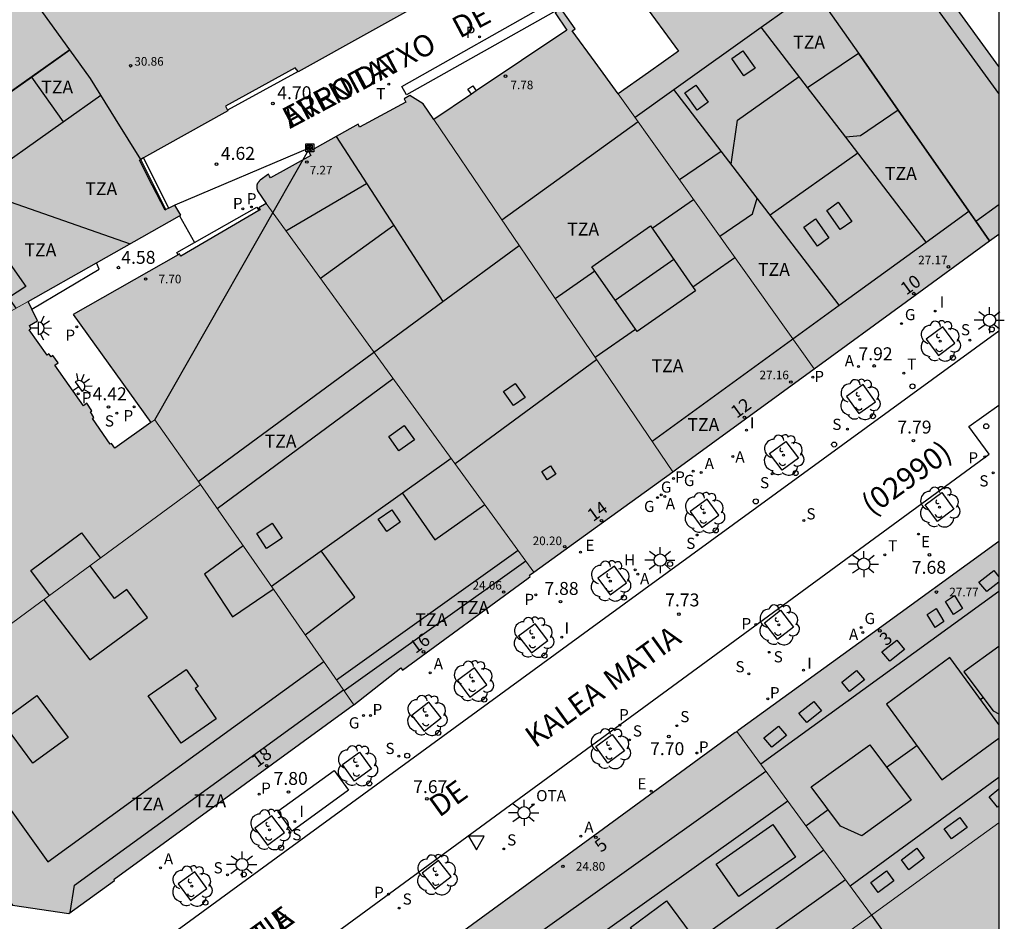
# Model space of a CAD drawing. Units: millimetres. Extents: x 580643 to 581023, y 4796039 to 4796291.
# Drawn here: x 580937 to 580995, y 4796187 to 4796239 of the extents above; entities that cross this region are included whole.
import ezdxf
from ezdxf.enums import TextEntityAlignment as Align

# ---------------------------------------------------------------- set-up
doc = ezdxf.new("R2010")
doc.units = ezdxf.units.MM
for name, color, linetype in [('010106', 9, 'Continuous'), ('020204', 9, 'Continuous'), ('020308', 9, 'Continuous'), ('060108', 9, 'Continuous'), ('060113', 4, 'Continuous'), ('060130', 9, 'Continuous'), ('060206', 9, 'Continuous'), ('070105', 6, 'Continuous'), ('070114', 9, 'Continuous'), ('080106', 1, 'Continuous'), ('080109', 9, 'Continuous'), ('080110', 9, 'Continuous'), ('080118', 9, 'Continuous'), ('080201', 9, 'Continuous'), ('080202', 9, 'Continuous'), ('080302', 9, 'Continuous'), ('080303', 9, 'Continuous'), ('080306', 9, 'Continuous'), ('080308', 9, 'Continuous'), ('080311', 9, 'Continuous'), ('080312', 8, 'Continuous'), ('090106', 9, 'Continuous'), ('090209', 9, 'Continuous'), ('090216', 9, 'Continuous'), ('090309', 9, 'Continuous'), ('100101', 9, 'Continuous'), ('100202', 3, 'Continuous'), ('200204', 4, 'Continuous'), ('200205', 4, 'Continuous'), ('200304', 4, 'Continuous'), ('200305', 4, 'Continuous'), ('210102', 4, 'Continuous'), ('210201', 9, 'Continuous'), ('210203', 4, 'Continuous'), ('210204', 9, 'Continuous'), ('210205', 4, 'Continuous'), ('210301', 9, 'Continuous'), ('210303', 4, 'Continuous'), ('210304', 9, 'Continuous'), ('210305', 4, 'Continuous'), ('220104', 9, 'LINEA_ELECTRICA'), ('220205', 1, 'Continuous'), ('220207', 9, 'Continuous'), ('220305', 1, 'Continuous'), ('220307', 9, 'Continuous'), ('230204', 9, 'Continuous'), ('230304', 9, 'Continuous'), ('240205', 1, 'Continuous'), ('240305', 1, 'Continuous'), ('250204', 9, 'Continuous'), ('250206', 9, 'Continuous'), ('260202', 9, 'Continuous'), ('260205', 9, 'Continuous'), ('270204', 9, 'Continuous'), ('270304', 9, 'Continuous'), ('990501', 21, 'Continuous')]:
    doc.layers.add(name, color=color, linetype=linetype)
doc.layers.add('080111', color=7, linetype='Continuous', lineweight=30)
doc.layers.add('080117', color=7, linetype='Continuous', lineweight=20)
doc.styles.add('ARIAL', font='arial.ttf', dxfattribs={"height": 1})
doc.styles.add('ARIALI', font='ariali.ttf', dxfattribs={"height": 1})
doc.styles.add('ROMANS', font='romans__.ttf', dxfattribs={"height": 1})
doc.linetypes.add('LINEA_ELECTRICA', pattern='A,7.5,-0.3,["E",Standard,S=0.25,R=0,X=-0.1,Y=-0.1],-0.3', length=8.1)

# ---------------------------------------------------------------- blocks, each defined once
blk = doc.blocks.new('HUEPIV')
blk.add_circle((0, 0), 0.145)
blk = doc.blocks.new('ARBOL')
blk.add_circle((0, 0), 0.0587)
for centre, radius, start, end in [((-0.28, 0.855), 0.3, 359.2878, 173.6078), ((0.097, 0.97), 0.21, 23.1565, 160.4665), ((-0.564, 0.381), 0.532, 92.28, 254.58), ((0.438, 0.881), 0.24, 301.578, 139.328), ((0.656, 0.288), 0.443, 319.8556, 114.7656), ((-0.091, 0.321), 0.12, 119.14, 310.56), ((0.819, -0.249), 0.383, 235.5275, 62.0275), ((-0.556, -0.339), 0.555, 142.64, 266.54), ((-0.039, -0.384), 0.21, 189.64, 323.88), ((-0.301, -0.676), 0.45, 213.78, 295.32), ((0.299, -0.624), 0.532, 224.67, 0.24)]:
    blk.add_arc(centre, radius, start, end)
blk = doc.blocks.new('POSTEH')
for points in [[(-0.23, 0.23), (0.23, 0.23), (0.23, -0.23), (-0.23, -0.23), (-0.23, 0.23)], [(-0.145, 0.145), (0.145, 0.145), (0.145, -0.145), (-0.145, -0.145), (-0.145, 0.145)], [(-0.065, 0.065), (0.065, 0.065), (0.065, -0.065), (-0.065, -0.065), (-0.065, 0.065)]]:
    blk.add_lwpolyline(points)
blk = doc.blocks.new('OTA')
blk.add_circle((0, 0), 0.055)
blk = doc.blocks.new('BloquePortal')
blk.add_circle((0, 0), 0.075)
at = {"flags": 5}
blk.add_attdef('INDICE', text='', height=0.75, dxfattribs=at).set_placement((0, 0), align=Align.MIDDLE_CENTER)
blk = doc.blocks.new('PUNTO')
blk.add_circle((0, 0), 0.075)
blk = doc.blocks.new('COTAPU')
blk.add_circle((0, 0), 0.075)
blk = doc.blocks.new('REIND')
blk.add_circle((0, 0), 0.055)
blk = doc.blocks.new('SETRA')
at = {"linetype": 'Continuous'}
blk.add_lwpolyline([(0.451, 0.26), (-0.45, 0.26), (-0.001, -0.52)], close=True, dxfattribs=at)
blk = doc.blocks.new('FAROLA')
for p, q in [((0, 0.355), (0, 0.755)), ((-0.355, 0), (-0.895, 0)), ((-0.63, 0.51), (-0.255, 0.245)), ((0.605, 0.49), (0.276, 0.223)), ((0.355, 0), (0.855, 0)), ((-0.65, -0.52), (-0.255, -0.24)), ((0, -0.355), (0, -0.755)), ((0.585, -0.52), (0.256, -0.246))]:
    blk.add_line(p, q)
blk.add_circle((0, 0), 0.355)
blk = doc.blocks.new('REGELE')
blk.add_circle((0, 0), 0.055)
blk = doc.blocks.new('PLUVI3')
blk.add_circle((0, 0), 0.055)
blk = doc.blocks.new('SANEA')
blk.add_circle((0, 0), 0.055)
blk = doc.blocks.new('PLUVI2')
blk.add_circle((0, 0), 0.055)
blk = doc.blocks.new('FAREDE')
at = {"linetype": 'Continuous'}
for p, q in [((0.75, 0.7), (0.57, 0.322)), ((0.415, 0), (0, 0)), ((0.415, 0.36), (0.415, -0.351)), ((1.07, 0.411), (0.715, 0.19)), ((0.738, -0.699), (0.56, -0.32)), ((1.062, -0.416), (0.709, -0.191)), ((1.187, -0.005), (0.768, -0.001))]:
    blk.add_line(p, q, dxfattribs=at)
blk.add_arc((0.413, 0.004), 0.355, 270.4282, 89.5718, dxfattribs=at)
blk = doc.blocks.new('RETEL')
blk.add_circle((0, 0), 0.055)
blk = doc.blocks.new('REGAS')
blk.add_circle((0, 0), 0.055)
blk = doc.blocks.new('REGALU')
blk.add_circle((0, 0), 0.055)
blk = doc.blocks.new('PLUVI1')
blk.add_circle((0, 0), 0.055)
blk = doc.blocks.new('ABAS')
blk.add_circle((0, 0), 0.055)
blk = doc.blocks.new('HIDRAN')
blk.add_circle((0, 0), 0.055)

msp = doc.modelspace()

# ---------------------------------------------------------------- hatches: boundary and pattern name
at = {"layer": '990501'}
for points in [[(580947.996, 4796264.955), (580929.735, 4796252.06), (580941.467, 4796235.842), (580944.386, 4796231.131), (580949.454, 4796233.956), (580949.313, 4796234.234), (580953.35, 4796236.46), (580953.535, 4796236.231), (580962.466, 4796241.21), (580953.445, 4796254.146), (580955.248, 4796255.379)], [(580945.06, 4796229.646), (580944.322, 4796231.095), (580944.386, 4796231.131), (580942.926, 4796233.486), (580941.467, 4796235.842), (580935.6, 4796243.952), (580929.735, 4796252.06), (580925.178, 4796248.842), (580920.619, 4796245.622), (580916.479, 4796242.674), (580912.338, 4796239.727), (580906.915, 4796235.903), (580907.801, 4796234.682), (580906.17, 4796233.537), (580906.571, 4796233.02), (580905.635, 4796232.357), (580917.735, 4796215.2), (580918.087, 4796215.437), (580919.557, 4796213.254), (580919.283, 4796213.07), (580919.414, 4796212.88), (580919.526, 4796212.719), (580919.546, 4796212.69), (580928.696, 4796217.79), (580937.845, 4796222.89), (580946.711, 4796227.9), (580946.369, 4796228.489), (580945.797, 4796228.198)], [(580972.126, 4796234.953), (580983.498, 4796218.979), (580994.236, 4796226.805), (580994.237, 4796236.526), (580988.301, 4796244.694), (580985.692, 4796245.39), (580984.973, 4796244.812), (580984.664, 4796244.823), (580984.427, 4796244.647), (580984.545, 4796244.504), (580982.474, 4796242.985), (580982.746, 4796242.562), (580982.635, 4796242.49), (580981.619, 4796243.715), (580979.948, 4796246.146), (580973.606, 4796242.502), (580974.551, 4796241.233), (580973.456, 4796240.451), (580975.63, 4796237.419), (580973.878, 4796236.186)], [(580977.812, 4796226.966), (580972.126, 4796234.953), (580970.786, 4796236.776), (580969.446, 4796238.599), (580969.534, 4796238.661), (580969.622, 4796238.723), (580968.809, 4796239.873), (580968.465, 4796239.642), (580969.132, 4796238.651), (580961.406, 4796233.453), (580968.349, 4796223.227), (580975.292, 4796213.001), (580975.523, 4796213.168), (580983.498, 4796218.979)], [(580968.349, 4796223.227), (580961.406, 4796233.453), (580960.798, 4796234.36), (580960.019, 4796234.857), (580959.682, 4796234.652), (580959.78, 4796234.472), (580957.101, 4796233.016), (580957.055, 4796233.101), (580957.009, 4796233.186), (580954.153, 4796231.575), (580954.271, 4796231.363), (580951.933, 4796230.063), (580951.874, 4796230.169), (580951.815, 4796230.275), (580951.325, 4796229.936), (580951.275, 4796229.884), (580951.262, 4796229.868), (580951.252, 4796229.858), (580951.247, 4796229.852), (580951.232, 4796229.835), (580951.227, 4796229.829), (580951.223, 4796229.823), (580951.213, 4796229.811), (580951.209, 4796229.805), (580951.196, 4796229.787), (580951.192, 4796229.781), (580951.188, 4796229.774), (580951.176, 4796229.755), (580951.168, 4796229.741), (580951.164, 4796229.733), (580951.161, 4796229.726), (580951.157, 4796229.719), (580951.154, 4796229.711), (580951.144, 4796229.685), (580951.145, 4796229.688), (580951.139, 4796229.672), (580951.137, 4796229.665), (580951.135, 4796229.657), (580951.132, 4796229.649), (580951.13, 4796229.641), (580951.127, 4796229.623), (580951.124, 4796229.608), (580951.123, 4796229.598), (580951.121, 4796229.566), (580951.121, 4796229.527), (580951.122, 4796229.516), (580951.124, 4796229.498), (580951.128, 4796229.475), (580951.13, 4796229.465), (580951.134, 4796229.445), (580951.137, 4796229.435), (580951.142, 4796229.414), (580951.145, 4796229.404), (580951.154, 4796229.374), (580951.157, 4796229.363), (580951.163, 4796229.343), (580951.172, 4796229.319), (580951.663, 4796228.576), (580959.445, 4796217.876), (580967.228, 4796207.176), (580971.26, 4796210.088), (580975.292, 4796213.001)], [(580959.445, 4796217.876), (580951.663, 4796228.576), (580951.25, 4796228.331), (580951.321, 4796228.21), (580946.71, 4796225.525), (580946.675, 4796225.586), (580946.64, 4796225.646), (580940.464, 4796222.123), (580944.98, 4796215.866), (580945.196, 4796216.009), (580947.859, 4796212.253), (580952.313, 4796205.862), (580956.768, 4796199.47), (580959.492, 4796201.608), (580959.594, 4796201.478), (580966.883, 4796206.815), (580967.01, 4796206.908), (580966.965, 4796206.986), (580967.228, 4796207.176)], [(580947.859, 4796212.253), (580945.196, 4796216.009), (580944.98, 4796215.866), (580942.889, 4796214.37), (580942.689, 4796214.647), (580942.61, 4796214.593), (580941.583, 4796216.096), (580941.662, 4796216.15), (580941.465, 4796216.486), (580941.551, 4796216.542), (580941.26, 4796216.975), (580941.064, 4796216.836), (580939.395, 4796219.182), (580939.592, 4796219.322), (580939.289, 4796219.756), (580939.184, 4796219.67), (580939.046, 4796219.839), (580938.948, 4796219.769), (580937.899, 4796221.244), (580938.011, 4796221.324), (580937.919, 4796221.494), (580938.384, 4796221.763), (580937.845, 4796222.89), (580928.696, 4796217.79), (580919.546, 4796212.69), (580919.804, 4796212.322), (580919.703, 4796212.231), (580929.316, 4796198.62), (580938.588, 4796205.437)], [(580956.752, 4796199.457), (580956.768, 4796199.47), (580952.313, 4796205.862), (580947.859, 4796212.253), (580938.588, 4796205.437), (580929.316, 4796198.62), (580936.938, 4796187.826), (580940.203, 4796187.339), (580942.87, 4796189.268), (580942.847, 4796189.335)], [(580994.236, 4796208.94), (580986.662, 4796203.453), (580979.011, 4796197.908), (580982.92, 4796192.582), (580986.836, 4796187.254), (580990.536, 4796189.934), (580994.236, 4796192.614)], [(580986.836, 4796187.254), (580982.92, 4796192.582), (580979.067, 4796197.832), (580979.036, 4796197.872), (580979.005, 4796197.911), (580978.962, 4796197.886), (580978.919, 4796197.86), (580969.966, 4796191.316), (580961.013, 4796184.774), (580961.939, 4796183.558), (580961.81, 4796183.46), (580962.207, 4796182.937), (580962.342, 4796183.034), (580968.683, 4796174.189), (580968.722, 4796174.195), (580968.762, 4796174.202), (580977.799, 4796180.728)], [(580994.236, 4796184.783), (580994.236, 4796192.614), (580990.536, 4796189.934), (580986.836, 4796187.254), (580977.799, 4796180.728), (580968.762, 4796174.202), (580969.713, 4796172.837), (580970.231, 4796173.143), (580972.24, 4796170.405), (580973.828, 4796170.085)]]:
    msp.add_hatch(color=256, dxfattribs=at).paths.add_polyline_path(points)

# ---------------------------------------------------------------- linework, layer by layer
at = {"layer": '010106', "flags": 128}
msp.add_lwpolyline([(580644.242, 4796040.21), (580994.232, 4796040.202), (580994.238, 4796290.195), (580644.248, 4796290.202)], close=True, dxfattribs=at)
at = {"layer": '060108'}
for points in [[(580994.236, 4796221.155, 7.884), (580971.109, 4796204.315, 7.774), (580952.758, 4796190.937, 7.772), (580943.774, 4796184.373, 7.699), (580943.207, 4796183.966, 7.609), (580940.206, 4796181.791, 7.618), (580939.645, 4796181.398, 7.723), (580939.342, 4796181.193, 7.772), (580939.031, 4796181.001, 7.806), (580938.714, 4796180.831, 7.826), (580938.393, 4796180.688, 7.831), (580938.069, 4796180.58, 7.824), (580937.906, 4796180.541, 7.816), (580937.744, 4796180.513, 7.805), (580937.581, 4796180.498, 7.791), (580937.419, 4796180.495, 7.774), (580937.257, 4796180.507, 7.754)], [(580935.904, 4796173.82, 7.771), (580942.372, 4796178.797, 7.582), (580945.721, 4796181.371, 7.75), (580946.894, 4796179.766, 7.756), (580993.661, 4796214.013, 7.66), (580992.489, 4796215.621, 7.616), (580994.236, 4796216.876, 7.642)]]:
    msp.add_polyline3d(points, dxfattribs=at)
at = {"layer": '060113'}
for points in [[(580947.517, 4796226.322, 4.519), (580951.138, 4796228.372, 4.473), (580951.254, 4796228.171, 4.513)], [(580946.552, 4796225.596, 4.522), (580946.474, 4796225.732, 4.532), (580947.517, 4796226.322, 4.519)]]:
    msp.add_polyline3d(points, dxfattribs=at)
at = {"layer": '060130'}
msp.add_polyline3d([(580946.641, 4796227.86, 4.532), (580947.517, 4796226.322, 4.505)], dxfattribs=at)
at = {"layer": '070105'}
msp.add_polyline3d([(580938.055, 4796222.45, 4.411), (580941.963, 4796224.774, 4.583), (580941.822, 4796225.137, 4.761)], dxfattribs=at)
at = {"layer": '070114'}
msp.add_polyline3d([(580963.591, 4796234.924, 4.764), (580963.39, 4796235.222, 4.764), (580963.677, 4796235.415, 4.76), (580963.878, 4796235.117, 4.76)], dxfattribs=at)
at = {"layer": '080106'}
for points in [[(580979.425, 4796235.997, 31.854), (580978.717, 4796237.001, 31.289), (580979.357, 4796237.448, 31.281), (580980.065, 4796236.444, 31.846), (580979.425, 4796235.997, 31.854)], [(580976.699, 4796234.006, 31.841), (580975.991, 4796235.01, 31.276), (580976.631, 4796235.457, 31.268), (580977.339, 4796234.453, 31.833), (580976.699, 4796234.006, 31.841)], [(580974.092, 4796227.136, 31.281), (580976.499, 4796228.81, 31.281)], [(580985.017, 4796227.063, 32.102), (580984.235, 4796228.177, 32.631), (580984.902, 4796228.656, 32.608), (580985.684, 4796227.542, 32.079), (580985.017, 4796227.063, 32.102)], [(580983.687, 4796226.096, 32.104), (580982.905, 4796227.21, 32.633), (580983.572, 4796227.689, 32.61), (580984.354, 4796226.575, 32.081), (580983.687, 4796226.096, 32.104)], [(580976.458, 4796223.734, 31.24), (580978.902, 4796225.434, 31.24)], [(580968.465, 4796223.055, 31.295), (580970.769, 4796224.658, 31.295)], [(580970.775, 4796219.653, 31.286), (580973.117, 4796221.282, 31.286)], [(580966.037, 4796216.842, 22.847), (580965.462, 4796217.655, 22.454), (580966.139, 4796218.132, 22.451), (580966.714, 4796217.319, 22.844), (580966.037, 4796216.842, 22.847)], [(580959.376, 4796214.219, 31.14), (580958.79, 4796215.049, 30.783), (580959.694, 4796215.69, 30.79), (580960.28, 4796214.86, 31.147), (580959.376, 4796214.219, 31.14)], [(580967.999, 4796212.531, 21.693), (580967.685, 4796213.02, 21.845), (580968.189, 4796213.35, 21.824), (580968.503, 4796212.861, 21.672), (580967.999, 4796212.531, 21.693)], [(580959.578, 4796211.775, 31.774), (580961.469, 4796209.053, 31.315), (580964.376, 4796211.097, 27.006)], [(580958.674, 4796209.526, 31.623), (580958.174, 4796210.248, 31.846), (580958.963, 4796210.798, 31.832), (580959.463, 4796210.076, 31.609), (580958.674, 4796209.526, 31.623)], [(580951.699, 4796208.546, 31.169), (580951.121, 4796209.412, 30.812), (580952.016, 4796210.006, 30.802), (580952.594, 4796209.14, 31.159), (580951.699, 4796208.546, 31.169)], [(580939.092, 4796205.808, 29.001), (580938.009, 4796207.266, 29.001), (580940.95, 4796209.448, 29.001), (580942.043, 4796207.976, 29.001)], [(580950.335, 4796208.701, 33.005), (580948.082, 4796207.043, 32.068), (580949.725, 4796204.584, 32.147), (580952.088, 4796206.185, 33.047)], [(580953.936, 4796203.534, 32.728), (580956.828, 4796205.708, 31.392), (580954.857, 4796208.405, 31.756)], [(580938.767, 4796205.569, 33.104), (580941.421, 4796202.077, 32.186), (580944.774, 4796204.543, 32.298), (580943.577, 4796206.171, 32.298), (580942.856, 4796205.64, 32.298), (580941.456, 4796207.545, 32.298)], [(580994.236, 4796206.597, 30.354), (580993.531, 4796206.042, 30.379), (580993.071, 4796206.585, 29.447), (580993.931, 4796207.262, 29.417)], [(580993.931, 4796207.262, 29.417), (580994.236, 4796206.902, 30.035)], [(580991.6, 4796204.707, 30.333), (580991.139, 4796205.467, 29.319), (580991.651, 4796205.819, 29.35), (580992.112, 4796205.059, 30.364), (580991.6, 4796204.707, 30.333)], [(580990.529, 4796203.955, 30.333), (580990.068, 4796204.715, 29.319), (580990.58, 4796205.067, 29.35), (580991.041, 4796204.307, 30.364), (580990.529, 4796203.955, 30.333)], [(580988.296, 4796203.212, 29.416), (580988.756, 4796202.669, 30.348), (580987.896, 4796201.992, 30.378), (580987.436, 4796202.535, 29.446), (580988.296, 4796203.212, 29.416)], [(580994.236, 4796202.849, 32.487), (580992.197, 4796201.387, 32.487), (580993.89, 4796199.107, 33.463), (580994.236, 4796198.946, 33.565)], [(580985.961, 4796201.463, 29.434), (580986.421, 4796200.92, 30.366), (580985.561, 4796200.243, 30.396), (580985.101, 4796200.786, 29.464), (580985.961, 4796201.463, 29.434)], [(580936.312, 4796198.511, 32.893), (580938.359, 4796200.007, 32.08), (580940.175, 4796197.569, 32.165), (580938.128, 4796196.073, 32.978), (580936.312, 4796198.511, 32.893)], [(580983.473, 4796199.665, 29.449), (580983.933, 4796199.122, 30.381), (580983.073, 4796198.445, 30.411), (580982.613, 4796198.988, 29.479), (580983.473, 4796199.665, 29.449)], [(580981.435, 4796198.228, 29.428), (580981.895, 4796197.685, 30.36), (580981.035, 4796197.008, 30.39), (580980.575, 4796197.551, 29.458), (580981.435, 4796198.228, 29.428)], [(580994.236, 4796193.602, 29.264), (580994.143, 4796193.524, 29.266), (580993.671, 4796194.116, 30.244), (580994.236, 4796194.589, 30.231)], [(580991.48, 4796191.678, 29.498), (580991.057, 4796192.256, 30.354), (580991.957, 4796192.922, 30.349), (580992.38, 4796192.344, 29.493), (580991.48, 4796191.678, 29.498)], [(580977.808, 4796190.209, 25.359), (580981.104, 4796192.507, 25.343), (580982.418, 4796190.627, 26.035), (580979.122, 4796188.329, 26.051), (580977.808, 4796190.209, 25.359)], [(580988.992, 4796189.892, 29.454), (580988.569, 4796190.47, 30.31), (580989.469, 4796191.136, 30.305), (580989.892, 4796190.558, 29.449), (580988.992, 4796189.892, 29.454)], [(580987.219, 4796188.573, 29.504), (580986.796, 4796189.151, 30.36), (580987.696, 4796189.817, 30.355), (580988.119, 4796189.239, 29.499), (580987.219, 4796188.573, 29.504)], [(580974.21, 4796184.667, 26.1), (580972.838, 4796186.529, 25.404), (580974.921, 4796188.084, 25.459), (580976.293, 4796186.222, 26.155), (580974.21, 4796184.667, 26.1)]]:
    msp.add_polyline3d(points, dxfattribs=at)
for points in [[(580947.026, 4796201.524, 33.156), (580947.715, 4796200.532, 33.156), (580947.55, 4796200.417, 33.156), (580948.772, 4796198.658, 33.156), (580946.728, 4796197.238, 33.156), (580944.816, 4796199.99, 33.156)], [(580986.73, 4796197.143, 32.541), (580989.139, 4796193.933, 33.871), (580986.262, 4796191.852, 33.882), (580985.027, 4796192.427, 33.517), (580983.334, 4796194.708, 32.541)]]:
    msp.add_polyline3d(points, close=True, dxfattribs=at)
at = {"layer": '080109'}
for points in [[(580978.681, 4796230.865, 33.36), (580979.043, 4796233.424, 33.36), (580982.634, 4796235.944, 33.36)], [(580980.94, 4796227.918, 33.161), (580986.033, 4796231.512, 33.09)], [(580952.811, 4796226.998, 8.709), (580957.5, 4796229.746, 8.636)], [(580971.95, 4796222.959, 33.977), (580975.344, 4796225.336, 33.977)], [(580962.647, 4796213.474, 23.13), (580970.868, 4796219.516, 23.13)], [(580951.975, 4796206.348, 31.744), (580962.412, 4796213.798, 31.785)], [(580994.236, 4796206.045, 30.989), (580980.401, 4796196.011, 30.976)], [(580993.16, 4796199.784, 32.8), (580993.308, 4796199.891, 32.8)], [(580987.711, 4796195.836, 32.8), (580989.463, 4796197.105, 32.8)], [(580964.65, 4796184.167, 26.287), (580980.696, 4796195.609, 26.287)], [(580985.593, 4796188.946, 31.052), (580994.236, 4796195.26, 31.046)], [(580983.025, 4796192.44, 32.8), (580984.32, 4796193.379, 32.8)], [(580969.177, 4796177.82, 26.341), (580985.313, 4796189.326, 26.341)]]:
    msp.add_polyline3d(points, dxfattribs=at)
at = {"layer": '080110'}
for points in [[(580994.237, 4796234.962, 29.279), (580986.894, 4796245.07, 29.274)], [(580980.425, 4796238.826, 30.476), (580983.486, 4796241.014, 30.476), (580986.069, 4796237.313, 32.485)], [(580975.355, 4796235.204, 30.477), (580980.425, 4796238.826, 30.476)], [(580983.119, 4796235.311, 31.126), (580980.425, 4796238.826, 31.281)], [(580938.037, 4796235.92, 34.556), (580940.27, 4796237.496, 34.552)], [(580983.119, 4796235.311, 31.126), (580986.069, 4796237.313, 31.126)], [(580988.389, 4796233.989, 32.494), (580986.069, 4796237.313, 32.485)], [(580933.003, 4796232.367, 34.565), (580938.037, 4796235.92, 34.556)], [(580938.037, 4796235.92, 34.388), (580939.886, 4796233.317, 33.978)], [(580985.334, 4796232.423, 31.281), (580983.119, 4796235.311, 31.126)], [(580939.886, 4796233.317, 33.978), (580942.075, 4796234.861, 34.02)], [(580973.096, 4796233.59, 30.477), (580975.355, 4796235.204, 30.477)], [(580978.101, 4796231.622, 31.141), (580975.355, 4796235.204, 31.281)], [(580988.389, 4796233.989, 32.494), (580986.199, 4796232.503, 31.136), (580985.334, 4796232.423, 31.194)], [(580992.48, 4796228.126, 32.509), (580988.389, 4796233.989, 32.494)], [(580934.841, 4796229.759, 33.952), (580939.886, 4796233.317, 33.978)], [(580965.36, 4796227.628, 31.271), (580973.279, 4796233.333, 31.268)], [(580955.742, 4796232.471, 7.287), (580959.082, 4796227.294, 8.682)], [(580990.005, 4796226.33, 31.281), (580985.334, 4796232.423, 31.281)], [(580975.671, 4796229.973, 31.141), (580978.101, 4796231.622, 31.141)], [(580980.194, 4796228.891, 31.281), (580978.101, 4796231.622, 31.141)], [(580934.468, 4796229.496, 15.143), (580943.763, 4796226.234, 15.369)], [(580933.938, 4796229.123, 32.039), (580937.716, 4796223.749, 32.093), (580936.708, 4796223.103, 32.078), (580937.127, 4796222.49, 32.078)], [(580978.016, 4796226.679, 31.199), (580979.928, 4796227.976, 31.199), (580980.194, 4796228.891, 31.194)], [(580984.962, 4796222.672, 31.281), (580980.194, 4796228.891, 31.281)], [(580992.885, 4796227.546, 31.077), (580994.236, 4796228.522, 31.077)], [(580990.005, 4796226.33, 30.448), (580992.48, 4796228.126, 32.509)], [(580992.885, 4796227.546, 32.511), (580992.48, 4796228.126, 32.509)], [(580959.082, 4796227.294, 8.682), (580954.835, 4796224.215, 8.709)], [(580959.082, 4796227.294, 8.682), (580961.929, 4796222.883, 9.718)], [(580993.683, 4796226.402, 32.514), (580992.885, 4796227.546, 32.511)], [(580961.929, 4796222.883, 9.718), (580966.368, 4796226.144, 26.725)], [(580984.962, 4796222.672, 30.48), (580990.005, 4796226.33, 30.448)], [(580947.72, 4796212.443, 26.9), (580961.929, 4796222.883, 9.718)], [(580974.083, 4796214.781, 30.55), (580984.962, 4796222.672, 30.48)], [(580948.82, 4796210.874, 29.779), (580959.047, 4796218.424, 29.7)], [(580955.76, 4796200.917, 29.786), (580966.304, 4796208.447, 29.855)], [(580956.196, 4796200.292, 24.015), (580966.752, 4796207.831, 24.085)], [(580991.385, 4796202.204, 34.301), (580987.703, 4796199.506, 34.305), (580990.926, 4796195.109, 34.326), (580994.236, 4796197.536, 34.322)], [(580994.236, 4796198.316, 34.319), (580991.385, 4796202.204, 34.301)], [(580931.769, 4796200.424, 32.15), (580938.982, 4796190.344, 32.177), (580955.022, 4796201.976, 32.145)], [(580940.28, 4796187.395, 29.912), (580940.536, 4796188.991, 29.912), (580956.172, 4796200.326, 28.896)], [(580981.968, 4796193.879, 25.374), (580967.478, 4796183.547, 25.374), (580969.526, 4796180.676, 25.374), (580984.056, 4796191.037, 25.374)]]:
    msp.add_polyline3d(points, dxfattribs=at)
msp.add_polyline3d([(580973.996, 4796227.274, 33.328), (580976.618, 4796223.504, 33.339), (580973.217, 4796221.138, 33.339), (580970.595, 4796224.908, 33.328)], close=True, dxfattribs=at)
at = {"layer": '080111'}
for points in [[(580940.271, 4796237.496, 14.73), (580935.6, 4796243.952, 14.73), (580929.735, 4796252.06, 14.73)], [(580994.237, 4796236.526, 3.642), (580988.301, 4796244.694, 3.642), (580985.762, 4796245.372, 3.642)], [(580961.999, 4796240.95, 11.64), (580953.535, 4796236.231, 4.694), (580953.521, 4796236.249, 4.693)], [(580973.456, 4796240.451, 3.642), (580973.431, 4796240.434, 3.642), (580975.63, 4796237.419, 3.642), (580973.878, 4796236.186, 3.642), (580972.126, 4796234.953, 3.642)], [(580968.931, 4796239.701, 3.642), (580968.809, 4796239.873, 3.642), (580968.465, 4796239.642, 3.642), (580969.132, 4796238.651, 3.642), (580963.878, 4796235.117, 3.642)], [(580972.126, 4796234.953, 3.642), (580970.786, 4796236.776, 3.642), (580969.446, 4796238.599, 3.642), (580969.534, 4796238.661, 3.642), (580969.622, 4796238.723, 3.642), (580968.931, 4796239.701, 3.642)], [(580944.386, 4796231.131, 15.362), (580942.926, 4796233.486, 15.046), (580941.467, 4796235.842, 14.73), (580940.271, 4796237.496, 14.73)], [(580953.521, 4796236.249, 4.693), (580953.35, 4796236.46, 4.685), (580949.313, 4796234.234, 4.654), (580949.433, 4796233.999, 4.674)], [(580961.406, 4796233.453, 3.642), (580960.798, 4796234.36, 3.642), (580960.019, 4796234.857, 3.642), (580959.682, 4796234.652, 3.642), (580959.78, 4796234.472, 3.642), (580957.101, 4796233.016, 3.642), (580957.055, 4796233.101, 3.642), (580957.009, 4796233.186, 3.642), (580954.153, 4796231.575, 3.642), (580954.271, 4796231.363, 3.642), (580951.933, 4796230.063, 3.642), (580951.874, 4796230.169, 3.642), (580951.815, 4796230.275, 3.642), (580951.325, 4796229.936, 3.642), (580951.277, 4796229.886, 3.642), (580951.267, 4796229.875, 3.642), (580951.257, 4796229.863, 3.642), (580951.247, 4796229.852, 3.642), (580951.237, 4796229.841, 3.642), (580951.227, 4796229.829, 3.642), (580951.218, 4796229.817, 3.642), (580951.209, 4796229.805, 3.642), (580951.2, 4796229.793, 3.642), (580951.192, 4796229.781, 3.642), (580951.184, 4796229.768, 3.642), (580951.176, 4796229.755, 3.642), (580951.164, 4796229.733, 3.642), (580951.157, 4796229.719, 3.642), (580951.151, 4796229.703, 3.642), (580951.145, 4796229.688, 3.642), (580951.139, 4796229.672, 3.642), (580951.135, 4796229.657, 3.642), (580951.13, 4796229.641, 3.642), (580951.127, 4796229.625, 3.642), (580951.124, 4796229.608, 3.642), (580951.122, 4796229.584, 3.642), (580951.121, 4796229.566, 3.642), (580951.121, 4796229.527, 4.526), (580951.122, 4796229.516, 4.525), (580951.124, 4796229.496, 4.524), (580951.126, 4796229.486, 4.523), (580951.128, 4796229.475, 4.522), (580951.134, 4796229.445, 4.52), (580951.137, 4796229.435, 4.519), (580951.139, 4796229.424, 4.515), (580951.142, 4796229.413, 4.516), (580951.148, 4796229.394, 4.514), (580951.154, 4796229.374, 4.511), (580951.157, 4796229.363, 4.51), (580951.163, 4796229.343, 4.508), (580951.167, 4796229.333, 4.506), (580951.17, 4796229.323, 4.505), (580951.663, 4796228.576, 4.549)], [(580963.591, 4796234.924, 3.642), (580961.406, 4796233.453, 3.642)], [(580963.878, 4796235.117, 3.642), (580963.591, 4796234.924, 3.642)], [(580949.433, 4796233.999, 4.674), (580949.454, 4796233.956, 4.677), (580944.549, 4796231.222, 4.709)], [(580944.549, 4796231.222, 4.709), (580944.386, 4796231.131, 4.71)], [(580945.851, 4796228.225, 4.6), (580945.797, 4796228.198, 4.6), (580945.06, 4796229.646, 4.6), (580944.322, 4796231.095, 4.6), (580944.354, 4796231.113, 4.71), (580944.386, 4796231.131, 4.71)], [(580946.641, 4796227.86, 4.555), (580946.711, 4796227.9, 4.553), (580946.369, 4796228.489, 4.606), (580946.017, 4796228.31, 4.602)], [(580951.663, 4796228.576, 4.549), (580951.25, 4796228.331, 4.492), (580951.321, 4796228.21, 4.513), (580951.254, 4796228.171, 4.513)], [(580941.822, 4796225.137, 4.695), (580946.641, 4796227.86, 4.555)], [(580946.017, 4796228.31, 4.602), (580945.851, 4796228.225, 4.6)], [(580951.254, 4796228.171, 4.513), (580946.71, 4796225.525, 4.493), (580946.675, 4796225.586, 4.508), (580946.64, 4796225.646, 4.523), (580946.552, 4796225.596, 4.522)], [(580993.683, 4796226.402, 3.642), (580994.236, 4796226.805, 3.642)], [(580983.498, 4796218.979, 3.642), (580988.867, 4796222.892, 3.642), (580993.683, 4796226.402, 3.642)], [(580946.552, 4796225.596, 4.522), (580940.464, 4796222.123, 4.464), (580944.98, 4796215.866, 4.491)], [(580937.845, 4796222.89, 4.811), (580941.822, 4796225.137, 4.695)], [(580938.055, 4796222.45, 4.67), (580937.845, 4796222.89, 4.811)], [(580944.98, 4796215.866, 4.491), (580942.889, 4796214.37, 4.452), (580942.689, 4796214.647, 4.449), (580942.61, 4796214.593, 4.449), (580941.583, 4796216.096, 4.441), (580941.662, 4796216.15, 4.441), (580941.465, 4796216.486, 4.48), (580941.551, 4796216.542, 4.434), (580941.26, 4796216.975, 4.435), (580941.064, 4796216.836, 4.42), (580939.395, 4796219.182, 4.435), (580939.592, 4796219.322, 4.439), (580939.289, 4796219.756, 4.438), (580939.184, 4796219.67, 4.441), (580939.046, 4796219.839, 4.441), (580938.948, 4796219.769, 4.448), (580937.899, 4796221.244, 4.485), (580938.011, 4796221.324, 4.473), (580937.919, 4796221.494, 4.474), (580938.384, 4796221.763, 4.45), (580938.055, 4796222.45, 4.67)], [(580975.292, 4796213.001, 3.642), (580975.523, 4796213.168, 3.642), (580983.498, 4796218.979, 3.642)], [(580967.228, 4796207.176, 3.642), (580971.26, 4796210.088, 3.642), (580975.292, 4796213.001, 3.642)], [(580994.236, 4796208.94, 7.773), (580986.662, 4796203.453, 7.769), (580979.089, 4796197.965, 7.765), (580979.047, 4796197.938, 7.765), (580979.005, 4796197.911, 7.765)], [(580956.768, 4796199.47, 3.642), (580959.492, 4796201.608, 3.642), (580959.594, 4796201.478, 3.642), (580966.883, 4796206.815, 3.642), (580967.01, 4796206.908, 3.642), (580966.965, 4796206.986, 3.642), (580967.228, 4796207.176, 3.642)], [(580933.504, 4796192.689, 3.642), (580936.938, 4796187.826, 3.642), (580940.203, 4796187.339, 3.642), (580942.87, 4796189.268, 3.642), (580942.847, 4796189.335, 3.642), (580956.752, 4796199.457, 3.642), (580956.768, 4796199.47, 3.642)], [(580979.005, 4796197.911, 7.765), (580978.962, 4796197.886, 7.765), (580978.919, 4796197.86, 7.765), (580969.966, 4796191.316, 7.767), (580961.013, 4796184.774, 7.769), (580961.939, 4796183.558, 7.696), (580961.81, 4796183.46, 7.688), (580962.207, 4796182.937, 7.648), (580962.342, 4796183.034, 7.648), (580968.683, 4796174.189, 7.036), (580968.722, 4796174.195, 7.042), (580968.762, 4796174.202, 7.047)]]:
    msp.add_polyline3d(points, dxfattribs=at)
at = {"layer": '080117'}
for points in [[(580972.126, 4796234.953, 32.079), (580977.812, 4796226.966, 31.645), (580983.498, 4796218.979, 31.212)], [(580961.406, 4796233.453, 30.541), (580968.349, 4796223.227, 30.528), (580975.292, 4796213.001, 30.515)], [(580951.663, 4796228.576, 7.846), (580959.445, 4796217.876, 19.575), (580967.228, 4796207.176, 31.304)], [(580937.845, 4796222.89, 29.697), (580928.696, 4796217.79, 31.143), (580919.546, 4796212.69, 32.588)], [(580947.859, 4796212.253, 29.587), (580945.196, 4796216.009, 29.651), (580944.98, 4796215.866, 29.651)], [(580929.316, 4796198.62, 33.135), (580938.588, 4796205.437, 33.091), (580947.859, 4796212.253, 33.048)], [(580947.859, 4796212.253, 33.048), (580952.313, 4796205.862, 32.814), (580956.768, 4796199.47, 32.58)], [(580979.005, 4796197.911, 24.733), (580979.036, 4796197.872, 24.733), (580979.067, 4796197.832, 24.733), (580982.92, 4796192.582, 24.733), (580986.836, 4796187.254, 24.733)], [(580986.836, 4796187.254, 9.693), (580990.536, 4796189.934, 13.406), (580994.236, 4796192.614, 17.119)], [(580968.762, 4796174.202, 9.7), (580977.799, 4796180.728, 9.706), (580986.836, 4796187.254, 9.712)]]:
    msp.add_polyline3d(points, dxfattribs=at)
at = {"layer": '080118', "flags": 128}
for points in [[(580983.104, 4796241.863), (580983.486, 4796241.014), (580986.069, 4796237.313), (580988.389, 4796233.989), (580992.481, 4796228.126), (580992.885, 4796227.546), (580993.683, 4796226.402)], [(580940.271, 4796237.496), (580929.494, 4796229.891), (580927.835, 4796230.661), (580925.53, 4796228.957), (580924.315, 4796230.684), (580912.619, 4796222.455)]]:
    msp.add_lwpolyline(points, dxfattribs=at)
at = {"layer": '080118', "elevation": 9.693, "flags": 128}
msp.add_lwpolyline([(580986.836, 4796187.254), (580990.513, 4796182.102)], dxfattribs=at)
at = {"layer": '090106'}
msp.add_polyline3d([(580955.622, 4796195.652, 7.809), (580956.454, 4796194.507, 7.773), (580953.178, 4796192.134, 7.767), (580952.347, 4796193.28, 7.802), (580955.622, 4796195.652, 7.809)], dxfattribs=at)
at = {"layer": '100101'}
for points in [[(580990.714, 4796219.751, 7.896), (580991.679, 4796220.461, 7.895), (580990.975, 4796221.417, 7.947), (580990.01, 4796220.707, 7.948), (580990.714, 4796219.751, 7.896)], [(580986.094, 4796216.373, 7.87), (580987.063, 4796217.061, 7.875), (580986.352, 4796218.063, 7.928), (580985.383, 4796217.375, 7.923), (580986.094, 4796216.373, 7.87)], [(580981.855, 4796214.76, 7.89), (580982.583, 4796213.789, 7.851), (580981.643, 4796213.083, 7.831), (580980.914, 4796214.054, 7.87), (580981.855, 4796214.76, 7.89)], [(580991.622, 4796210.825, 7.694), (580990.656, 4796210.108, 7.693), (580989.942, 4796211.07, 7.648), (580990.908, 4796211.787, 7.649), (580991.622, 4796210.825, 7.694)], [(580976.983, 4796209.754, 7.805), (580977.967, 4796210.471, 7.812), (580977.291, 4796211.399, 7.836), (580976.307, 4796210.682, 7.829), (580976.983, 4796209.754, 7.805)], [(580971.647, 4796205.856, 7.797), (580972.61, 4796206.553, 7.803), (580971.908, 4796207.524, 7.834), (580970.945, 4796206.827, 7.828), (580971.647, 4796205.856, 7.797)], [(580982.298, 4796203.983, 7.674), (580981.363, 4796203.258, 7.669), (580980.607, 4796204.234, 7.643), (580981.542, 4796204.959, 7.648), (580982.298, 4796203.983, 7.674)], [(580967.076, 4796202.479, 7.797), (580968.027, 4796203.196, 7.796), (580967.288, 4796204.177, 7.828), (580966.337, 4796203.46, 7.829), (580967.076, 4796202.479, 7.797)], [(580963.511, 4796199.901, 7.774), (580964.493, 4796200.634, 7.782), (580963.765, 4796201.608, 7.807), (580962.783, 4796200.875, 7.799), (580963.511, 4796199.901, 7.774)], [(580960.853, 4796197.934, 7.779), (580961.838, 4796198.704, 7.779), (580961.124, 4796199.618, 7.804), (580960.139, 4796198.848, 7.804), (580960.853, 4796197.934, 7.779)], [(580972.481, 4796196.786, 7.681), (580971.517, 4796196.082, 7.691), (580970.813, 4796197.045, 7.642), (580971.777, 4796197.749, 7.632), (580972.481, 4796196.786, 7.681)], [(580957.79, 4796195.742, 7.762), (580956.804, 4796195.03, 7.776), (580956.1, 4796196.005, 7.805), (580957.086, 4796196.717, 7.791), (580957.79, 4796195.742, 7.762)], [(580952.009, 4796193.026, 7.775), (580951.022, 4796192.294, 7.771), (580951.747, 4796191.316, 7.777), (580952.734, 4796192.048, 7.781), (580952.009, 4796193.026, 7.775)], [(580961.466, 4796188.751, 7.72), (580962.412, 4796189.488, 7.722), (580961.685, 4796190.421, 7.672), (580960.739, 4796189.684, 7.67), (580961.466, 4796188.751, 7.72)], [(580947.524, 4796189.769, 7.763), (580946.563, 4796189.061, 7.756), (580947.274, 4796188.095, 7.752), (580948.235, 4796188.803, 7.759), (580947.524, 4796189.769, 7.763)]]:
    msp.add_polyline3d(points, dxfattribs=at)
at = {"layer": '210102'}
for points in [[(580959.549, 4796235.375, 4.548), (580968.402, 4796240.361, 4.566), (580968.677, 4796239.872, 4.647), (580959.824, 4796234.886, 4.548), (580959.549, 4796235.375, 4.548)], [(580953.521, 4796236.249, 4.69), (580949.433, 4796233.999, 4.654)], [(580946.017, 4796228.31, 4.599), (580944.549, 4796231.222, 4.603)], [(580945.851, 4796228.225, 4.599), (580944.386, 4796231.131, 4.603)]]:
    msp.add_polyline3d(points, dxfattribs=at)
at = {"layer": '220104'}
msp.add_polyline3d([(580945.196, 4796216.009, 29.651), (580954.201, 4796231.816, 4.531), (580946.369, 4796228.489, 4.606)], dxfattribs=at)

# ---------------------------------------------------------------- block references
at = {"layer": '020204', "rotation": 359.9987685839998}
for p in [(580952.065, 4796234.386, 4.702), (580948.788, 4796230.863, 4.624), (580943.089, 4796224.854, 4.583), (580986.983, 4796219.145, 7.919), (580942.516, 4796216.762, 4.42), (580989.264, 4796214.805, 7.786), (580990.194, 4796208.178, 7.681), (580968.766, 4796205.455, 7.876), (580975.647, 4796204.725, 7.734), (580975.059, 4796197.624, 7.704), (580952.967, 4796194.401, 7.802), (580961.01, 4796194.007, 7.673)]:
    msp.add_blockref('COTAPU', p, dxfattribs=at)
at = {"layer": '060206', "rotation": 359.9987685839998}
for p in [(580993.818, 4796221.267, 7.896), (580989.212, 4796217.96, 7.868), (580986.913, 4796216.224, 7.848), (580993.494, 4796215.641, 7.623), (580984.662, 4796214.582, 7.84), (580982.426, 4796212.924, 7.818), (580980.108, 4796211.278, 7.811), (580977.788, 4796209.595, 7.804), (580975.131, 4796207.641, 7.799), (580972.452, 4796205.686, 7.796), (580967.838, 4796202.322, 7.788), (580964.34, 4796199.768, 7.767), (580961.668, 4796197.834, 7.758), (580959.867, 4796196.512, 7.765), (580957.659, 4796194.899, 7.762), (580952.536, 4796191.164, 7.773), (580950.37, 4796189.615, 7.769), (580948.141, 4796187.98, 7.752)]:
    msp.add_blockref('HUEPIV', p, dxfattribs=at)
at = {"layer": '080201', "rotation": 359.9987685839998}
for p in [(580943.8, 4796236.578, 30.859), (580965.571, 4796235.968, 7.775), (580954.036, 4796230.986, 7.273), (580991.299, 4796224.903, 27.168), (580944.671, 4796224.191, 7.696), (580982.142, 4796218.211, 27.16), (580969.014, 4796208.65, 20.197), (580965.466, 4796206.016, 24.061), (580990.601, 4796206.014, 27.773), (580968.91, 4796190.086, 24.796)]:
    msp.add_blockref('PUNTO', p, dxfattribs=at)
at = {"layer": '080202', "rotation": 359.9987685839998}
for p in [(580989.288, 4796223.345), (580979.45, 4796216.159), (580971.151, 4796210.159), (580987.313, 4796203.762), (580960.807, 4796202.544), (580951.7, 4796195.933), (580970.82, 4796191.771)]:
    msp.add_blockref('BloquePortal', p, dxfattribs=at)
at = {"layer": '090209', "rotation": 359.9987685839998}
msp.add_blockref('OTA', (580967.156, 4796193.665, 7.697), dxfattribs=at)
at = {"layer": '090216', "rotation": 359.9987685839998}
msp.add_blockref('POSTEH', (580954.201, 4796231.816, 4.531), dxfattribs=at)
at = {"layer": '100202', "rotation": 359.9987685839998}
for p in [(580990.817, 4796220.586, 7.96), (580986.155, 4796217.192, 7.925), (580981.714, 4796213.964, 7.879), (580977.118, 4796210.615, 7.851), (580990.782, 4796210.947, 7.671), (580971.66, 4796206.649, 7.808), (580981.452, 4796204.108, 7.659), (580967.189, 4796203.379, 7.806), (580963.695, 4796200.838, 7.828), (580960.995, 4796198.846, 7.815), (580971.647, 4796196.916, 7.661), (580956.962, 4796195.925, 7.799), (580951.872, 4796192.211, 7.765), (580961.575, 4796189.586, 7.696), (580947.35, 4796188.934, 7.731)]:
    msp.add_blockref('ARBOL', p, dxfattribs=at)
at = {"layer": '200204', "rotation": 359.9987685839998}
msp.add_blockref('HIDRAN', (580973.104, 4796207.305, 7.819), dxfattribs=at)
at = {"layer": '200205', "rotation": 359.9987685839998}
for p in [(580986.075, 4796219.111, 7.919), (580978.774, 4796213.887, 7.916), (580976.944, 4796212.952, 7.84), (580974.822, 4796211.564, 7.859), (580973.259, 4796207.053, 7.774), (580986.329, 4796203.661, 7.71), (580961.204, 4796201.325, 7.785), (580969.951, 4796191.835, 7.747), (580945.531, 4796189.993, 7.743)]:
    msp.add_blockref('ABAS', p, dxfattribs=at)
at = {"layer": '210201', "rotation": 359.9987685839998}
for p in [(580983.43, 4796218.498, 7.96), (580975.337, 4796212.613, 7.893), (580967.341, 4796205.847, 7.876), (580980.816, 4796199.819, 7.738), (580957.738, 4796198.843, 7.844), (580976.692, 4796196.667, 7.745), (580951.264, 4796194.276, 7.818)]:
    msp.add_blockref('PLUVI1', p, dxfattribs=at)
at = {"layer": '210203', "rotation": 359.9987685839998}
for p in [(580964.072, 4796238.26, 4.541), (580950.32, 4796228.262, 4.474)]:
    msp.add_blockref('PLUVI2', p, dxfattribs=at)
at = {"layer": '210204', "rotation": 359.9987685839998}
for p in [(580992.552, 4796220.645, 7.895), (580943.002, 4796216.398, 4.42), (580985.429, 4796215.477, 7.852), (580981.064, 4796212.876, 7.848), (580993.898, 4796212.934, 7.703), (580982.899, 4796210.171, 7.851), (580976.708, 4796209.327, 7.812), (580980.895, 4796202.516, 7.694), (580979.707, 4796201.258, 7.695), (580975.523, 4796198.254, 7.704), (580972.772, 4796197.424, 7.681), (580959.379, 4796196.487, 7.785), (580953.047, 4796192.053, 7.777), (580965.468, 4796191.095, 7.739), (580949.423, 4796189.594, 7.757), (580959.397, 4796187.663, 7.724)]:
    msp.add_blockref('SANEA', p, dxfattribs=at)
at = {"layer": '210205', "rotation": 359.9987685839998}
for p in [(580950.813, 4796228.375, 4.431), (580940.675, 4796221.422, 4.449), (580940.747, 4796217.52, 4.444), (580943.996, 4796216.769, 4.452), (580993.408, 4796213.862, 7.362), (580980.115, 4796204.127, 7.358), (580972.223, 4796198.288, 7.385), (580958.777, 4796188.466, 7.425)]:
    msp.add_blockref('PLUVI3', p, dxfattribs=at)
at = {"layer": '220205', "rotation": 359.9987685839998}
for p in [(580969.935, 4796208.333, 7.89), (580974.032, 4796194.445, 7.67)]:
    msp.add_blockref('REGELE', p, dxfattribs=at)
at = {"layer": '220207', "rotation": 359.9987685839998}
msp.add_blockref('REGALU', (580989.563, 4796209.384, 7.681), dxfattribs=at)
at = {"layer": '230204', "rotation": 359.9987685839998}
for p in [(580988.571, 4796221.6, 8.005), (580976.476, 4796213.031, 7.885), (580974.396, 4796211.497, 7.853), (580974.624, 4796211.666, 7.89), (580986.223, 4796203.954, 7.734), (580957.319, 4796198.849, 7.842)]:
    msp.add_blockref('REGAS', p, dxfattribs=at)
at = {"layer": '240205', "rotation": 359.9987685839998}
for p in [(580958.789, 4796235.509, 4.547), (580988.704, 4796218.723, 7.881), (580987.602, 4796208.171, 7.61)]:
    msp.add_blockref('RETEL', p, dxfattribs=at)
at = {"layer": '250204'}
for p, rotation in [((580938.012, 4796221.331, 4.467), 359.9987685839998), ((580940.452, 4796217.696, 4.426), 35.62366857790276)]:
    msp.add_blockref('FAREDE', p, dxfattribs=dict(at, rotation=rotation))
at = {"layer": '250206', "rotation": 359.9987685839998}
for p in [(580993.69, 4796221.799, 7.906), (580974.561, 4796207.871, 7.804), (580986.382, 4796207.642, 7.669), (580966.649, 4796193.2, 7.699), (580950.27, 4796190.192, 7.768)]:
    msp.add_blockref('FAROLA', p, dxfattribs=at)
at = {"layer": '260202', "rotation": 359.9987685839998}
msp.add_blockref('HUEPIV', (580991.556, 4796219.62, 7.882), dxfattribs=at)
at = {"layer": '260205', "rotation": 359.9987685839998}
msp.add_blockref('SETRA', (580963.88, 4796191.57, 7.69), dxfattribs=at)
at = {"layer": '270204', "rotation": 359.9987685839998}
for p in [(580990.537, 4796222.334, 7.991), (580979.574, 4796215.414, 7.931), (580968.838, 4796203.392, 7.727), (580982.878, 4796201.478, 7.716), (580953.346, 4796192.687, 7.775)]:
    msp.add_blockref('REIND', p, dxfattribs=at)

# ---------------------------------------------------------------- texts
at = {"layer": '020308', "style": 'ARIAL'}
for s, p in [('4.70', (580952.315, 4796234.636, 4.702)), ('4.62', (580949.038, 4796231.113, 4.624)), ('4.58', (580943.255, 4796225.076, 4.583)), ('7.92', (580986.073, 4796219.476, 7.919)), ('4.42', (580941.588, 4796217.153, 4.42)), ('7.79', (580988.331, 4796215.219, 7.786)), ('7.68', (580989.173, 4796207.076, 7.681)), ('7.88', (580967.832, 4796205.848, 7.876)), ('7.73', (580974.848, 4796205.18, 7.734)), ('7.70', (580973.971, 4796196.543, 7.704)), ('7.80', (580952.101, 4796194.815, 7.802)), ('7.67', (580960.21, 4796194.338, 7.673))]:
    msp.add_text(s, height=0.75, rotation=359.9988, dxfattribs=at).set_placement(p)
at = {"layer": '080302', "style": 'ARIAL'}
msp.add_text('(02990)', height=1.25, rotation=35.8918, dxfattribs=at).set_placement((580986.839, 4796210.416))
at = {"layer": '080303', "style": 'ARIAL'}
for s, p in [('30.86', (580944.015, 4796236.582, 30.858)), ('7.78', (580965.865, 4796235.215, 7.775)), ('7.27', (580954.197, 4796230.264, 7.273)), ('27.17', (580989.545, 4796225.049, 27.167)), ('7.70', (580945.421, 4796223.941, 7.696)), ('27.16', (580980.328, 4796218.371, 27.159)), ('20.20', (580967.152, 4796208.739, 20.196)), ('24.06', (580963.66, 4796206.153, 24.06)), ('27.77', (580991.351, 4796205.764, 27.772)), ('24.80', (580969.66, 4796189.836, 24.795))]:
    msp.add_text(s, height=0.5, rotation=359.9988, dxfattribs=at).set_placement(p)
at = {"layer": '080306', "style": 'ARIALI'}
for s, rotation, p in [('ERROTATXO                KALEA', 27.9988, (580953.05, 4796232.899)), ('MATIA                                             KALEA', 35.8918, (580949.334, 4796183.927))]:
    msp.add_text(s, height=1.24996, rotation=rotation, dxfattribs=at).set_placement(p)
at = {"layer": '080308', "style": 'ARIALI'}
for s, rotation, p in [('10', 35.9988, (580988.857, 4796223.225)), ('12', 35.9988, (580979.003, 4796216.07)), ('14', 35.9988, (580970.667, 4796210.073)), ('16', 36.2108, (580960.353, 4796202.411)), ('3', 38.7668, (580987.674, 4796202.848)), ('18', 35.9988, (580951.155, 4796195.797)), ('5', 38.7668, (580971.125, 4796190.857))]:
    msp.add_text(s, height=0.75, rotation=rotation, dxfattribs=at).set_placement(p)
at = {"layer": '080311', "style": 'ARIAL'}
for p in [(580982.281, 4796237.572), (580938.608, 4796234.966), (580987.611, 4796229.952), (580941.169, 4796229.063), (580969.159, 4796226.719), (580937.633, 4796225.512), (580980.24, 4796224.374), (580974.057, 4796218.781), (580976.14, 4796215.364), (580951.584, 4796214.397), (580962.771, 4796204.737), (580960.338, 4796204.037), (580943.865, 4796193.332), (580947.492, 4796193.515)]:
    msp.add_text('TZA', height=0.75, rotation=359.9988, dxfattribs=at).set_placement(p)
at = {"layer": '080312', "style": 'ARIALI'}
for s, rotation, p in [('AVENIDA           DE      ERROTATXO', 27.9988, (580953.05, 4796232.899)), ('CALLE                           DE                           MATIA', 35.8918, (580949.334, 4796183.927))]:
    msp.add_text(s, height=1.24996, rotation=rotation, dxfattribs=at).set_placement(p)
at = {"layer": '090309', "style": 'ROMANS'}
msp.add_text('OTA', height=0.65, rotation=359.9988, dxfattribs=at).set_placement((580967.356, 4796193.865))
at = {"layer": '200304', "style": 'ROMANS'}
msp.add_text('H', height=0.65, rotation=359.9988, dxfattribs=at).set_placement((580972.466, 4796207.557, 7.819))
at = {"layer": '200305', "style": 'ROMANS'}
for p in [(580985.279, 4796219.124, 7.919), (580978.923, 4796213.537, 7.916), (580977.144, 4796213.152, 7.84), (580974.882, 4796210.821, 7.859), (580973.389, 4796206.467, 7.774), (580985.523, 4796203.232, 7.71), (580961.404, 4796201.525, 7.785), (580970.151, 4796192.035, 7.747), (580945.731, 4796190.193, 7.743)]:
    msp.add_text('A', height=0.65, rotation=359.9988, dxfattribs=at).set_placement(p)
at = {"layer": '210301', "style": 'ROMANS'}
for p in [(580983.512, 4796218.208, 7.96), (580975.427, 4796212.372, 7.893), (580966.67, 4796205.262, 7.876), (580980.933, 4796199.844, 7.738), (580957.855, 4796198.868, 7.844), (580976.809, 4796196.692, 7.745), (580951.381, 4796194.3, 7.818)]:
    msp.add_text('P', height=0.65, rotation=359.9988, dxfattribs=at).set_placement(p)
at = {"layer": '210303', "style": 'ROMANS'}
for p in [(580963.261, 4796238.194, 4.541), (580949.741, 4796228.256, 4.474)]:
    msp.add_text('P', height=0.65, rotation=359.9988, dxfattribs=at).set_placement(p)
at = {"layer": '210304', "style": 'ROMANS'}
for p in [(580992.025, 4796220.924, 7.895), (580942.303, 4796215.627, 4.42), (580984.553, 4796215.428, 7.852), (580980.356, 4796212.041, 7.848), (580993.097, 4796212.146, 7.703), (580983.052, 4796210.232, 7.851), (580976.07, 4796208.518, 7.812), (580981.151, 4796201.93, 7.694), (580978.929, 4796201.353, 7.695), (580975.723, 4796198.454, 7.704), (580972.972, 4796197.624, 7.681), (580958.601, 4796196.608, 7.785), (580953.191, 4796191.598, 7.777), (580965.668, 4796191.295, 7.739), (580948.617, 4796189.676, 7.757), (580959.597, 4796187.863, 7.724)]:
    msp.add_text('S', height=0.65, rotation=359.9988, dxfattribs=at).set_placement(p)
at = {"layer": '210305', "style": 'ROMANS'}
for p in [(580950.55, 4796228.53, 4.431), (580940.013, 4796220.605, 4.449), (580940.962, 4796216.972, 4.444), (580943.387, 4796215.931, 4.452), (580992.462, 4796213.485, 7.362), (580979.281, 4796203.855, 7.358), (580972.171, 4796198.567, 7.385), (580957.943, 4796188.247, 7.425)]:
    msp.add_text('P', height=0.65, rotation=359.9988, dxfattribs=at).set_placement(p)
at = {"layer": '220305', "style": 'ROMANS'}
for p in [(580970.219, 4796208.402, 7.89), (580973.24, 4796194.553, 7.67)]:
    msp.add_text('E', height=0.65, rotation=359.9988, dxfattribs=at).set_placement(p)
at = {"layer": '220307', "style": 'ROMANS'}
msp.add_text('E', height=0.65, rotation=359.9988, dxfattribs=at).set_placement((580989.707, 4796208.614, 7.681))
at = {"layer": '230304', "style": 'ROMANS'}
for p in [(580988.771, 4796221.8, 8.005), (580974.6, 4796211.787, 7.89), (580975.935, 4796212.17, 7.885), (580973.618, 4796210.662, 7.853), (580986.423, 4796204.154, 7.734), (580956.471, 4796198.093, 7.842)]:
    msp.add_text('G', height=0.65, rotation=359.9988, dxfattribs=at).set_placement(p)
at = {"layer": '240305', "style": 'ROMANS'}
for p in [(580958.068, 4796234.632, 4.547), (580988.904, 4796218.923, 7.881), (580987.802, 4796208.371, 7.61)]:
    msp.add_text('T', height=0.65, rotation=359.9988, dxfattribs=at).set_placement(p)
at = {"layer": '270304', "style": 'ROMANS'}
for p in [(580990.789, 4796222.531, 7.991), (580979.77, 4796215.519, 7.931), (580969.006, 4796203.602, 7.727), (580983.102, 4796201.557, 7.716), (580953.598, 4796192.949, 7.775)]:
    msp.add_text('I', height=0.65, rotation=359.9988, dxfattribs=at).set_placement(p)

doc.saveas('drawing.dxf')
